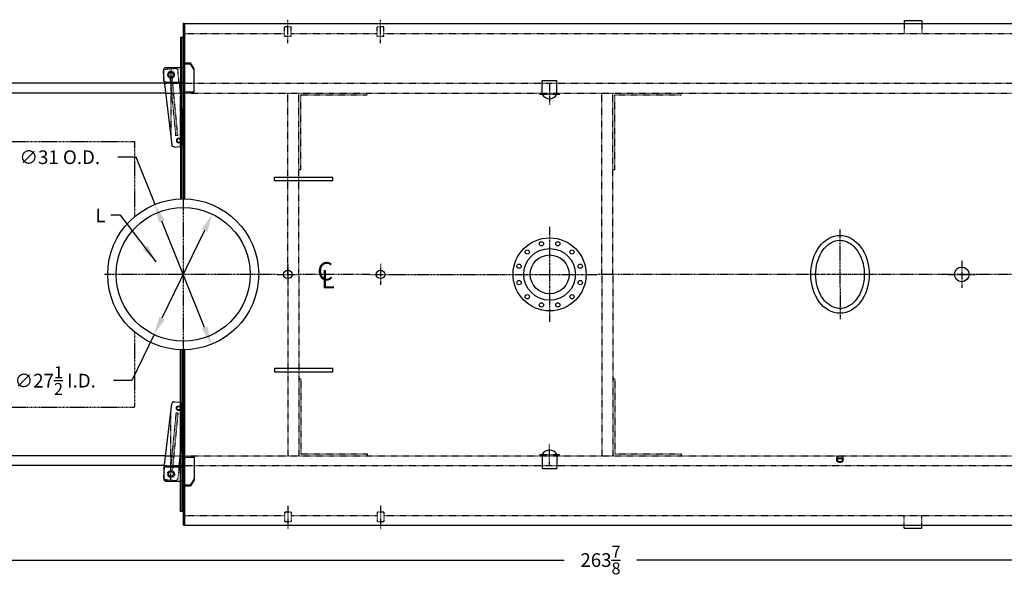
# Model space of a CAD drawing. Extents: x 9 to 483, y 79 to 354.
# Drawn here: x 179 to 382, y 239 to 354 of the extents above; entities that cross this region are included whole.
import ezdxf

# ---------------------------------------------------------------- set-up
doc = ezdxf.new("R2010")
doc.units = 0
doc.header["$LTSCALE"] = 0.25
doc.header["$MEASUREMENT"] = 0
for name, pattern in [('CENTER2', [1.125, 0.75, -0.125, 0.125, -0.125]), ('HIDDEN', [0.375, 0.25, -0.125]), ('HIDDEN2', [0.1875, 0.125, -0.0625]), ('PHANTOM', [2.5, 1.25, -0.25, 0.25, -0.25, 0.25, -0.25])]:
    doc.linetypes.add(name, pattern=pattern)
doc.layers.get('0').update_dxf_attribs({"color": 4, "linetype": 'CONTINUOUS'})
doc.layers.get('DEFPOINTS').update_dxf_attribs({"linetype": 'CONTINUOUS'})
for name, color, linetype in [('0_CENTERLINES', 125, 'CENTER2'), ('0_HIDDEN', 110, 'HIDDEN'), ('0_OBJECT', 232, 'CONTINUOUS'), ('0_TEXT', 125, 'CONTINUOUS'), ('BURNER', 40, 'PHANTOM'), ('DIMENSIONS', 125, 'CONTINUOUS'), ('HIDDEN', 7, 'HIDDEN'), ('HIDDEN2', 7, 'HIDDEN2'), ('OBJ-35', 232, 'CONTINUOUS'), ('OBJECT', 1, 'CONTINUOUS'), ('OBJECT2', 82, 'CONTINUOUS')]:
    doc.layers.add(name, color=color, linetype=linetype)
doc.styles.add('ROMANS', font='romans.shx')
doc.styles.add('ROMANT', font='romant.shx')
doc.dimstyles.new('DIM$0', dxfattribs={"dimscale": 30, "dimtxt": 0.09375, "dimasz": 0.15625, "dimexe": 0.125, "dimexo": 0.0625, "dimgap": 0.09375, "dimtad": 0, "dimtih": 1, "dimtoh": 1, "dimdec": 4, "dimzin": 0, "dimdsep": 46, "dimlunit": 5, "dimtxsty": 'ROMANS', "dimcen": 0, "dimadec": 0, "dimazin": 0, "dimtfac": 0.87, "dimtdec": 4, "dimtix": 1, "dimtofl": 0, "dimtmove": 0, "dimatfit": 3, "dimfxl": 0, "dimtolj": 1, "dimtzin": 0, "dimarcsym": 0})
doc.dimstyles.new('DIM$3', dxfattribs={"dimscale": 30, "dimtxt": 0.09375, "dimasz": 0.125, "dimexe": 0.125, "dimexo": 0.0625, "dimgap": 0.09375, "dimtad": 0, "dimtih": 1, "dimtoh": 1, "dimdec": 4, "dimzin": 0, "dimdsep": 46, "dimlunit": 5, "dimtxsty": 'ROMANS', "dimcen": 0, "dimadec": 0, "dimazin": 0, "dimtfac": 0.87, "dimtdec": 4, "dimtofl": 0, "dimtmove": 0, "dimatfit": 2, "dimfxl": 0, "dimtolj": 1, "dimtzin": 0, "dimarcsym": 0})
doc.dimstyles.new('DIM$7', dxfattribs={"dimscale": 30, "dimtxt": 0.09375, "dimasz": 0.15625, "dimexe": 0.125, "dimexo": 0.0625, "dimgap": 0.09375, "dimtad": 0, "dimtih": 1, "dimtoh": 1, "dimdec": 6, "dimzin": 0, "dimdsep": 46, "dimlunit": 5, "dimtxsty": 'ROMANS', "dimcen": 0, "dimclrd": 256, "dimclre": 256, "dimadec": 0, "dimazin": 0, "dimtfac": 0.87, "dimtdec": 6, "dimtix": 1, "dimtofl": 0, "dimtmove": 0, "dimatfit": 3, "dimfxl": 0, "dimtolj": 1, "dimtzin": 0, "dimarcsym": 0})

# ---------------------------------------------------------------- blocks, each defined once
blk = doc.blocks.new('*D10')
at = {"layer": 'DEFPOINTS', "color": 0, "transparency": 16777216}
for p in [(159.14, 262.51, 3.34), (423.01, 250.2), (423.01, 243.08)]:
    blk.add_point(p, dxfattribs=at)
at = {"layer": 'DIMENSIONS', "color": 0, "lineweight": -2, "transparency": 16777216}
for p, q in [((159.14, 260.63), (159.14, 239.33)), ((423.01, 248.32), (423.01, 239.33)), ((163.83, 243.08), (291.13, 243.08)), ((418.33, 243.08), (306.02, 243.08))]:
    blk.add_line(p, q, dxfattribs=at)
at = {"layer": 'DIMENSIONS', "color": 0, "transparency": 16777216}
for points in [[(163.83, 243.87), (163.83, 242.3), (159.14, 243.08)], [(418.33, 243.87), (418.33, 242.3), (423.01, 243.08)]]:
    blk.add_solid(points, dxfattribs=at)
at = {"layer": 'DIMENSIONS', "color": 0, "transparency": 16777216, "insert": (298.58, 243.08), "char_height": 2.8125, "attachment_point": 5, "style": 'ROMANS'}
blk.add_mtext('\\A1;263{\\H0.870000x;\\S7/8;}', dxfattribs=at)
blk = doc.blocks.new('*D17')
at = {"layer": '0_TEXT', "color": 0, "lineweight": -2, "ltscale": 0.25, "transparency": 16777216}
for p, q in [((203.2, 325.82), (199.45, 325.82)), ((207.1, 316.14), (203.2, 325.82)), ((217.28, 290.86), (208.5, 312.66))]:
    blk.add_line(p, q, dxfattribs=at)
at = {"layer": '0_TEXT', "color": 0, "ltscale": 0.25, "transparency": 16777216}
for points in [[(209.08, 312.89), (207.92, 312.42), (207.1, 316.14)], [(217.86, 291.09), (216.7, 290.62), (218.68, 287.38)]]:
    blk.add_solid(points, dxfattribs=at)
at = {"layer": 'DEFPOINTS', "color": 0, "ltscale": 0.25, "transparency": 16777216}
for p in [(207.1, 316.14, 1), (218.68, 287.38, 1)]:
    blk.add_point(p, dxfattribs=at)
at = {"layer": '0_TEXT', "color": 0, "ltscale": 0.25, "transparency": 16777216, "insert": (187.53, 325.82), "char_height": 2.8125, "attachment_point": 5, "style": 'ROMANS'}
blk.add_mtext('\\A1;∅31 O.D.', dxfattribs=at)
blk = doc.blocks.new('A$C436400B7')
at = {"ltscale": 0.25}
blk.add_line((-1.1, -28.52, 2.13), (-1.48, -28.48, 2.13), dxfattribs=at)
at = {"layer": '0_HIDDEN'}
for p, q in [((-0.56, -26.29, 0.69), (-0.56, -36.67, 0.37)), ((-0.25, -33.57, 0.47), (-0.25, -26.54, 0.68)), ((-2.56, -42.5, 0.23), (-2.56, -28.38, 0.64))]:
    blk.add_line(p, q, dxfattribs=at)
at = {"layer": '0_OBJECT'}
blk.add_line((-0.56, -27.54, 0.65), (-0.56, -27.46, 0.66), dxfattribs=at)
at = {"layer": 'HIDDEN'}
for p, q in [((-1.48, -28.48, 2.13), (-2.62, -40.29, 2.13)), ((-1.1, -28.52, 2.13), (-2.25, -40.33, 2.13))]:
    blk.add_line(p, q, dxfattribs=at)
at = {"layer": 'HIDDEN2'}
for p, q in [((-3.88, -39.67, 2.13), (-4, -40.93, 2.13)), ((-0.85, -39.5, 2.13), (-1.08, -41.89, 2.13)), ((-3.62, -42.15, 2.13), (-1.63, -42.34, 2.13))]:
    blk.add_line(p, q, dxfattribs=at)
blk.add_circle((-2.5, -41, 2.13), 0.719, dxfattribs=at)
for centre, start, end in [((-3.57, -41.65, 2.13), 174.474, 264.474), ((-1.58, -41.84, 2.13), 264.474, 354.474)]:
    blk.add_arc(centre, 0.5, start, end, dxfattribs=at)
at = {"layer": 'OBJ-35'}
for p, q in [((0.25, -37.52, 2.13), (2.25, -37.52, 2.13)), ((2.25, -37.52, 2.13), (2.25, -42.22, 2.13)), ((2.25, -42.02, 2.13), (1.52, -43.25, 2.13)), ((2.25, -42.22, 2.13), (1.52, -43.45, 2.13)), ((0.25, -43.25, 2.13), (1.52, -43.25, 2.13)), ((0.25, -43.45, 2.13), (1.52, -43.45, 2.13))]:
    blk.add_line(p, q, dxfattribs=at)
for centre, radius in [((-0.93, -27.5, 2.13), 0.375), ((-2.5, -41, 2.13), 0.5)]:
    blk.add_circle(centre, radius, dxfattribs=at)
at = {"layer": 'OBJECT'}
for p, q in [((-4, -40, 2.13), (-4, -42, 2.13)), ((-3.5, -39.5, 2.13), (0, -39.5, 2.13)), ((-3.5, -42.5, 2.13), (0, -42.5, 2.13))]:
    blk.add_line(p, q, dxfattribs=at)
for centre, start, end in [((-3.5, -40, 2.13), 90, 180), ((-3.5, -42, 2.13), 180, 270)]:
    blk.add_arc(centre, 0.5, start, end, dxfattribs=at)
at = {"layer": 'OBJECT2'}
for p, q in [((-1.81, -26.16, 2.13), (-0.64, -26.27, 2.13)), ((-3.88, -39.67, 2.13), (-2.36, -26.61, 2.13)), ((-0.19, -26.77, 2.13), (-0.19, -33, 2.13)), ((-0.85, -39.5, 2.13), (-0.19, -33, 2.13)), ((-4, -40.93, 2.13), (-4.07, -41.6, 2.13))]:
    blk.add_line(p, q, dxfattribs=at)
blk.add_circle((-0.94, -27.5, 2.13), 0.469, dxfattribs=at)
for centre, start, end in [((-1.86, -26.66, 2.13), 84.474, 174.474), ((-0.69, -26.77, 2.13), 359.9996, 84.4942), ((-3.57, -41.65, 2.13), 174.474, 210.1346)]:
    blk.add_arc(centre, 0.5, start, end, dxfattribs=at)
blk = doc.blocks.new('*D27')
at = {"layer": '0_TEXT', "color": 0, "lineweight": -2, "ltscale": 0.25, "transparency": 16777216}
for p, q in [((217.24, 310.76), (208.53, 292.76)), ((206.9, 289.38), (202.32, 279.93)), ((202.32, 279.93), (198.57, 279.93))]:
    blk.add_line(p, q, dxfattribs=at)
at = {"layer": '0_TEXT', "color": 0, "ltscale": 0.25, "transparency": 16777216}
for points in [[(216.68, 311.03), (217.81, 310.49), (218.88, 314.13)], [(207.97, 293.03), (209.09, 292.48), (206.9, 289.38)]]:
    blk.add_solid(points, dxfattribs=at)
at = {"layer": 'DEFPOINTS', "color": 0, "ltscale": 0.25, "transparency": 16777216}
for p in [(218.88, 314.13, 1), (206.9, 289.38, 1)]:
    blk.add_point(p, dxfattribs=at)
at = {"layer": '0_TEXT', "color": 0, "ltscale": 0.25, "transparency": 16777216, "insert": (186.6, 279.93), "char_height": 2.8125, "attachment_point": 5, "style": 'ROMANS'}
blk.add_mtext('\\A1;∅27{\\H0.870000x;\\S1/2;}{\\H1x; I.D.}', dxfattribs=at)

msp = doc.modelspace()

# ---------------------------------------------------------------- linework, layer by layer
at = {"layer": '0_CENTERLINES', "ltscale": 0.375, "extrusion": (0, 1, 0)}
for p, q in [((234.38802, 349.264, 3.10336), (234.38802, 354.06816, 3.10336)), ((253.38802, 349.264, 3.10336), (253.38802, 354.06816, 3.10336))]:
    msp.add_line(p, q, dxfattribs=at)
at = {"layer": '0_CENTERLINES', "ltscale": 0.5}
for p, q in [((288.13802, 340.92699), (288.13802, 336.57699)), ((285.96302, 338.75199), (290.31302, 338.75199)), ((372.76302, 304.51003, 4.45926), (372.76302, 299.00627, 4.45926)), ((370.01114, 301.75815, 4.45926), (375.5149, 301.75815, 4.45926)), ((288.13802, 262.58931), (288.13802, 266.93931)), ((285.96302, 264.76431), (290.31302, 264.76431))]:
    msp.add_line(p, q, dxfattribs=at)
at = {"layer": '0_CENTERLINES', "ltscale": 2}
for p, q in [((212.88802, 317.91443, 1), (212.88802, 285.60187, 1)), ((288.13802, 311.50516), (288.13802, 292.01114)), ((347.7574, 310.95815, 4.45926), (347.76865, 292.55815, 4.45926)), ((229.0443, 301.75815, 1), (196.73174, 301.75815, 1)), ((255.56342, 301.75815, 4.4593), (278.39101, 301.75815)), ((278.39101, 301.75815), (297.88503, 301.75815))]:
    msp.add_line(p, q, dxfattribs=at)
at = {"layer": '0_CENTERLINES', "ltscale": 0.375}
for p, q in [((234.38802, 303.93355, 4.4593), (234.38802, 299.58275, 4.4593)), ((253.38802, 303.93355, 4.4593), (253.38802, 299.58275, 4.4593)), ((232.21262, 301.75815, 4.4593), (236.56342, 301.75815, 4.4593)), ((251.21262, 301.75815, 4.4593), (255.56342, 301.75815, 4.4593))]:
    msp.add_line(p, q, dxfattribs=at)
at = {"layer": '0_CENTERLINES'}
for p, q in [((232.21262, 301.75815, 4.4593), (229.0443, 301.75815, 1)), ((251.21262, 301.75815, 4.4593), (236.14742, 301.75815, 4.4593)), ((340.40302, 301.75815, 4.45926), (297.88503, 301.75815)), ((391.01114, 301.75815, 4.45926), (355.12302, 301.75815, 4.45926))]:
    msp.add_line(p, q, dxfattribs=at)
at = {"layer": '0_CENTERLINES', "ltscale": 1.5}
msp.add_line((355.12302, 301.75815, 4.45926), (340.40302, 301.75815, 4.45926), dxfattribs=at)
at = {"layer": '0_CENTERLINES', "ltscale": 0.375, "extrusion": (0, -1, 0)}
for p, q in [((234.38802, 254.2523, 3.10336), (234.38802, 249.44814, 3.10336)), ((253.38802, 254.2523, 3.10336), (253.38802, 249.44814, 3.10336))]:
    msp.add_line(p, q, dxfattribs=at)
at = {"layer": '0_HIDDEN'}
for p, q in [((235.07552, 352.60995, 2.81197), (233.70052, 352.60995, 2.81197)), ((233.70052, 350.60995, 2.81197), (233.70052, 352.60995, 2.81197)), ((235.07552, 350.60995, 2.81197), (235.07552, 352.60995, 2.81197)), ((254.07552, 352.60995, 2.81197), (252.70052, 352.60995, 2.81197)), ((252.70052, 350.60995, 2.81197), (252.70052, 352.60995, 2.81197)), ((254.07552, 350.60995, 2.81197), (254.07552, 352.60995, 2.81197)), ((360.95052, 353.25855, 1), (360.95052, 351.25817, 1)), ((364.57552, 353.25855, 1), (364.57552, 351.25817, 1)), ((213.13802, 351.25816, 0.99756), (233.70052, 351.25816, 1.046)), ((235.07552, 350.60995, 2.81197), (233.70052, 350.60995, 2.81197)), ((235.07552, 351.25816, 1.04924), (252.70052, 351.25816, 1.09077)), ((254.07552, 350.60995, 2.81197), (252.70052, 350.60995, 2.81197)), ((254.07552, 351.25816, 1.09401), (422.76302, 351.25817, 1.49145)), ((209.05871, 341.00815, 3.34146), (399.01467, 341.00815, 3.34146)), ((209.29181, 339.00815, 3.34146), (396.76467, 339.00815, 3.34146)), ((234.38802, 301.69564, 3.93619), (234.38802, 339.00815, 3.93619)), ((236.63802, 301.69564, 3.93619), (236.63802, 339.00815, 3.93619)), ((237.01302, 323.25815, 6.40898), (237.01302, 338.63315, 6.40898)), ((237.01302, 338.63315, 6.40898), (250.63802, 338.63315, 6.40898)), ((250.63802, 338.63315, 6.40898), (250.63802, 339.00815, 6.40898)), ((250.63802, 338.63315, 6.40898), (250.63802, 339.00815, 6.40898)), ((298.88802, 301.69564, -7.08871), (298.88802, 339.00815, -7.08871)), ((301.13802, 301.69564, -7.08871), (301.13802, 339.00815, -7.08871)), ((301.51302, 323.25815, -4.61592), (301.51302, 338.63315, -4.61592)), ((301.51302, 338.63315, -4.61592), (315.13802, 338.63315, -4.61592)), ((315.13802, 338.63315, -4.61592), (315.13802, 339.00815, -4.61592)), ((315.13802, 338.63315, -4.61592), (315.13802, 339.00815, -4.61592)), ((237.01302, 323.25815, 6.40898), (236.63802, 323.25815, 6.40898)), ((301.51302, 323.25815, -4.61592), (301.13802, 323.25815, -4.61592)), ((234.38802, 301.82064, 3.93619), (234.38802, 264.50815, 3.93619)), ((236.63802, 301.82064, 3.93619), (236.63802, 264.50815, 3.93619)), ((298.88802, 301.82064, -7.08871), (298.88802, 264.50815, -7.08871)), ((301.13802, 301.82064, -7.08871), (301.13802, 264.50815, -7.08871)), ((237.01354, 280.25815, 6.40898), (236.63854, 280.25815, 6.40898)), ((237.01354, 280.25815, 6.40898), (237.01354, 264.88315, 6.40898)), ((301.51354, 280.25815, -4.61592), (301.13854, 280.25815, -4.61592)), ((301.51354, 280.25815, -4.61592), (301.51354, 264.88315, -4.61592)), ((237.01354, 264.88315, 6.40898), (250.63854, 264.88315, 6.40898)), ((250.63854, 264.88315, 6.40898), (250.63854, 264.50815, 6.40898)), ((250.63854, 264.88315, 6.40898), (250.63854, 264.50815, 6.40898)), ((301.51354, 264.88315, -4.61592), (315.13854, 264.88315, -4.61592)), ((315.13854, 264.88315, -4.61592), (315.13854, 264.50815, -4.61592)), ((315.13854, 264.88315, -4.61592), (315.13854, 264.50815, -4.61592)), ((209.29181, 264.50815, 3.34146), (396.76519, 264.50815, 3.34146)), ((209.05871, 262.50815, 3.34146), (399.01519, 262.50815, 3.34146)), ((235.07552, 252.90635, 2.81197), (233.70052, 252.90635, 2.81197)), ((233.70052, 252.90635, 2.81197), (233.70052, 250.90635, 2.81197)), ((235.07552, 252.90635, 2.81197), (235.07552, 250.90635, 2.81197)), ((254.07552, 252.90635, 2.81197), (252.70052, 252.90635, 2.81197)), ((252.70052, 252.90635, 2.81197), (252.70052, 250.90635, 2.81197)), ((254.07552, 252.90635, 2.81197), (254.07552, 250.90635, 2.81197)), ((235.07552, 250.90635, 2.81197), (233.70052, 250.90635, 2.81197)), ((254.07552, 250.90635, 2.81197), (252.70052, 250.90635, 2.81197)), ((360.95052, 250.25812, 2.99756), (360.95052, 252.25814, 2.99756)), ((364.57552, 250.25812, 2.99756), (364.57552, 252.25814, 2.99756))]:
    msp.add_line(p, q, dxfattribs=at)
at = {"layer": '0_HIDDEN', "extrusion": (0, 1, 0)}
for p, q in [((213.13802, 252.25815, 2.12673), (233.70052, 252.25815, 1.47525)), ((235.07552, 252.25815, 1.43168), (252.70052, 252.25815, 0.87327)), ((254.07552, 252.25815, 1.99756), (422.76302, 252.25813, 1.99756))]:
    msp.add_line(p, q, dxfattribs=at)
at = {"layer": '0_OBJECT', "extrusion": (0, -1, 0)}
msp.add_line((360.95052, 353.90893, 1), (364.57552, 353.90893, 1), dxfattribs=at)
at = {"layer": '0_OBJECT'}
for p, q in [((360.95052, 353.90893, 1), (360.95052, 353.25855, 1)), ((364.57552, 353.90893, 1), (364.57552, 353.25855, 1)), ((212.88802, 353.25816, 0.99756), (212.88802, 317.25815, 1)), ((213.13802, 353.25816, 0.99756), (212.88802, 353.25816, 0.99756)), ((213.13802, 353.25851, 1), (213.13802, 317.25613, 1)), ((213.13802, 353.25816, 0.99756), (422.76302, 353.25817, 1.49145)), ((212.32552, 350.38353, 1), (212.32552, 317.24794, 1)), ((212.88802, 350.38353, 1), (212.32552, 350.38353, 1)), ((212.63802, 317.25613, 1), (212.63802, 350.38353, 1)), ((209.05871, 341.00815, 3.34146), (159.13972, 341.00815, 3.34146)), ((210.32722, 341.00815, 3.34146), (210.32552, 341.00815, 3.34146)), ((286.63621, 338.75199, 1.50742), (286.63621, 341.61219, 1.50742)), ((286.63621, 341.61219, 1.50742), (289.63621, 341.61219, 1.50742)), ((289.63621, 338.75199, 1.50742), (289.63621, 341.61219, 1.50742)), ((209.29181, 339.00815, 3.34146), (159.13972, 339.00815, 3.34146)), ((210.32722, 339.00815, 3.34146), (210.32552, 339.00815, 3.34146)), ((231.63806, 321.75815, 1), (243.63806, 321.75815, 1)), ((231.63806, 321.00815, 1), (231.63806, 321.75815, 1)), ((243.63806, 321.00815, 1), (243.63806, 321.75815, 1)), ((231.63806, 321.00815, 1), (243.63806, 321.00815, 1)), ((212.32552, 253.07034), (212.32552, 286.26836, 1.02506)), ((212.63802, 286.26017, 1.02514), (212.63802, 253.07034)), ((212.88802, 286.25815, 1.0222), (212.88802, 250.25815, 1.99756)), ((213.13802, 286.26017, 1.02206), (213.13802, 250.25815, 0.00178)), ((231.63806, 282.50815, 1), (231.63806, 281.75815, 1)), ((231.63806, 282.50815, 1), (243.63806, 282.50815, 1)), ((231.63806, 281.75815, 1), (243.63806, 281.75815, 1)), ((243.63806, 281.75815, 1), (243.63806, 282.50815, 1)), ((209.29181, 264.50815, 3.34146), (159.14024, 264.50815, 3.34146)), ((210.32774, 264.50815, 3.34146), (210.32552, 264.50815, 3.34146)), ((286.63621, 264.76431, 1.50742), (286.63621, 261.90411, 1.50742)), ((289.63621, 264.76431, 1.50742), (289.63621, 261.90411, 1.50742)), ((209.05871, 262.50815, 3.34146), (159.14024, 262.50815, 3.34146)), ((210.32774, 262.50815, 3.34146), (210.32552, 262.50815, 3.34146)), ((286.63621, 261.90411, 1.50742), (289.63621, 261.90411, 1.50742)), ((212.88802, 253.07034), (212.32552, 253.07034)), ((213.13802, 250.25815, 1.99756), (212.88802, 250.25815, 1.99756)), ((360.95052, 249.60774, 2.99756), (360.95052, 250.25812, 2.99756)), ((364.57552, 249.60774, 2.99756), (364.57552, 250.25812, 2.99756))]:
    msp.add_line(p, q, dxfattribs=at)
at = {"layer": '0_OBJECT', "color": 195}
for p, q in [((347.10652, 263.60895, 3.45054), (347.10652, 263.98395, 3.45054)), ((348.41952, 263.60895, 3.45054), (348.41952, 263.98395, 3.45054))]:
    msp.add_line(p, q, dxfattribs=at)
at = {"layer": '0_OBJECT', "extrusion": (0, 1, 0)}
for p, q in [((213.13802, 250.25815, 1.99756), (422.76302, 250.25813, 1.99756)), ((360.95052, 249.60774, 2.99756), (364.57552, 249.60774, 2.99756))]:
    msp.add_line(p, q, dxfattribs=at)
at = {"layer": '0_OBJECT', "color": 195, "elevation": 3.45054}
msp.add_lwpolyline([(347.10652, 263.98395, -0.128004941), (347.15294, 264.16231, -0.106222024), (347.2988, 264.32832, -0.085238136), (347.50394, 264.43205, -0.074666977), (347.76302, 264.47096, -0.074666977), (348.0221, 264.43205, -0.085238136), (348.22724, 264.32832, -0.106222024), (348.3731, 264.16231, -0.128004941), (348.41952, 263.98395, -0.128004941)], format="xyb", dxfattribs=at)
for points in [[(347.10652, 263.60895, -0.128004941), (347.15294, 263.78731, -0.106222024), (347.2988, 263.95332, -0.085238136), (347.50394, 264.05705, -0.074666977), (347.76302, 264.09596, -0.074666977), (348.0221, 264.05705, -0.085238136), (348.22724, 263.95332, -0.106222024), (348.3731, 263.78731, -0.128004941), (348.41952, 263.60895, -0.128004941), (348.3731, 263.43059, -0.106222024), (348.22724, 263.26459, -0.085238136), (348.0221, 263.16086, -0.074666977), (347.76302, 263.12195, -0.074666977), (347.50394, 263.16086, -0.085238136), (347.2988, 263.26459, -0.106222024), (347.15294, 263.43059, -0.128004941)], [(347.23852, 263.60895, -0.128004941), (347.26819, 263.72296, -0.106222024), (347.37745, 263.8473, -0.085238136), (347.54272, 263.93087, -0.074666977), (347.76302, 263.96396, -0.074666977), (347.98333, 263.93087, -0.085238136), (348.14859, 263.8473, -0.106222024), (348.25785, 263.72296, -0.128004941), (348.28752, 263.60895, -0.128004941), (348.25785, 263.49495, -0.106222024), (348.14859, 263.3706, -0.085238136), (347.98333, 263.28703, -0.074666977), (347.76302, 263.25395, -0.074666977), (347.54272, 263.28703, -0.085238136), (347.37745, 263.3706, -0.106222024), (347.26819, 263.49495, -0.128004941)]]:
    msp.add_lwpolyline(points, format="xyb", close=True, dxfattribs=at)
at = {"layer": '0_OBJECT'}
for centre, radius in [((212.88802, 301.75815, 1), 15.5), ((212.88802, 301.75815, 1), 13.75), ((288.13802, 301.75815), 7.49995), ((286.45571, 308.03662), 0.4375), ((289.82033, 308.03662), 0.4375), ((288.13802, 301.75815), 5.30996), ((283.54186, 306.35431), 0.4375), ((288.13802, 301.75815), 3.98997), ((292.73418, 306.35431), 0.4375), ((281.85955, 303.44046), 0.4375), ((294.41649, 303.44046), 0.4375), ((234.38802, 301.75815, 4.4593), 0.875), ((253.38802, 301.75815, 4.4593), 0.875), ((372.76302, 301.75815, 4.45926), 1.5), ((281.85955, 300.07584), 0.4375), ((294.41649, 300.07584), 0.4375), ((283.54186, 297.16199), 0.4375), ((292.73418, 297.16199), 0.4375), ((286.45571, 295.47968), 0.4375), ((289.82033, 295.47968), 0.4375)]:
    msp.add_circle(centre, radius, dxfattribs=at)
for centre, start, end in [((288.13621, 339.53563), 207.583669, 332.416331), ((288.13621, 263.98067), 27.583669, 152.416331)]:
    msp.add_arc(centre, 1.69236, start, end, dxfattribs=at)
msp.add_ellipse((347.76302, 301.75815, 4.45926), major_axis=(0, -8), ratio=0.75, dxfattribs=at)
msp.add_open_spline([(347.76302, 294.75815, 4.45926), (348.29639, 294.75815, 4.45926), (348.83109, 294.87956, 4.45926), (349.86981, 295.37396, 4.45926), (350.37317, 295.74896, 4.45926), (351.27766, 296.73573, 4.45926), (351.67739, 297.34717, 4.45926), (352.30519, 298.73679, 4.45926), (352.53286, 299.5142, 4.45926), (352.77825, 301.13424, 4.45926), (352.7959, 301.97626, 4.45926), (352.61828, 303.61415, 4.45926), (352.42303, 304.40943, 4.45926), (351.85172, 305.84975, 4.45926), (351.47594, 306.49405, 4.45926), (350.60699, 307.555, 4.45926), (350.11504, 307.9711, 4.45926), (349.08891, 308.54723, 4.45926), (348.55588, 308.70889, 4.45926), (347.4897, 308.78812, 4.45926), (346.95403, 308.70647, 4.45926), (345.90561, 308.29357, 4.45926), (345.39291, 307.96011, 4.45926), (344.45681, 307.04992, 4.45926), (344.03497, 306.47327, 4.45926), (343.35353, 305.139, 4.45926), (343.09443, 304.38216, 4.45926), (342.78236, 302.78566, 4.45926), (342.72948, 301.9466, 4.45926), (342.83857, 300.29662, 4.45926), (343.00052, 299.48627, 4.45926), (343.51279, 298.00013, 4.45926), (343.86289, 297.32507, 4.45926), (344.69243, 296.1928, 4.45926), (345.17085, 295.73627, 4.45926), (346.18114, 295.07853, 4.45926), (346.71153, 294.87611, 4.45926), (347.41659, 294.771, 4.45926), (347.58981, 294.75815, 4.45926), (347.76302, 294.75815, 4.45926)], degree=3, knots=[0, 0, 0, 0, 0.342879691, 0.342879691, 0.685759383, 0.685759383, 1.028639074, 1.028639074, 1.371518766, 1.371518766, 1.714398457, 1.714398457, 2.057278149, 2.057278149, 2.40015784, 2.40015784, 2.743037532, 2.743037532, 3.085917223, 3.085917223, 3.428796915, 3.428796915, 3.771676606, 3.771676606, 4.114556298, 4.114556298, 4.457435989, 4.457435989, 4.800315681, 4.800315681, 5.143195372, 5.143195372, 5.486075064, 5.486075064, 5.828954755, 5.828954755, 6.171834447, 6.171834447, 6.283185307, 6.283185307, 6.283185307, 6.283185307], dxfattribs=at)
at = {"layer": 'BURNER'}
for p, q in [((165.33259, 329.04148), (202.90487, 329.04148)), ((202.90487, 329.04148), (202.90487, 313.61507)), ((202.90487, 289.90123), (202.90487, 274.47482)), ((165.33259, 274.47482), (202.90487, 274.47482))]:
    msp.add_line(p, q, dxfattribs=at)

# ---------------------------------------------------------------- block references
at = {"ltscale": 0.25, "xscale": -1, "rotation": 180}
msp.add_blockref('A$C436400B7', (212.88802, 301.75815), dxfattribs=at)
at = {"ltscale": 0.25}
msp.add_blockref('A$C436400B7', (212.88802, 301.75815), dxfattribs=at)

# ---------------------------------------------------------------- texts
at = {"layer": '0_TEXT', "style": 'ROMANT'}
for s, p in [('C', (240.41984, 300.53457, 4.54296)), ('L', (241.21613, 298.87826, 4.54296))]:
    msp.add_text(s, height=3.75, dxfattribs=at).set_placement(p)
at = {"layer": '0_TEXT', "ltscale": 0.25, "insert": (195.90442, 315.28702), "char_height": 2.8125, "attachment_point": 2, "style": 'ROMANS'}
msp.add_mtext('L', dxfattribs=at)

# ---------------------------------------------------------------- dimensions: what is measured, and where the dimension line sits
at = {"layer": '0_TEXT', "ltscale": 0.25}
for p1, p2, text, picture, middle in [((218.67574, 287.37926, 1), (207.1003, 316.13703, 1), '<> O.D.', '*D17', (187.53292, 325.82051)), ((218.87796, 314.13487, 1), (206.89808, 289.38143, 1), '<>{\\H1x; I.D.}', '*D27', (186.60068, 279.92863))]:
    dim = msp.add_diameter_dim_2p(p1=p1, p2=p2, text=text, dimstyle='DIM$3', dxfattribs=at)
    dim.commit()
    dim.dimension.update_dxf_attribs({"geometry": picture, "text_midpoint": middle, "dimtype": 163})
at = {"layer": 'DIMENSIONS'}
dim = msp.add_linear_dim(base=(423.01302, 243.08421), p1=(159.14024, 262.50815, 3.34146), p2=(423.01302, 250.19531), dimstyle='DIM$0', dxfattribs=at)
dim.commit()
dim.dimension.update_dxf_attribs({"geometry": '*D10', "text_midpoint": (298.57552, 243.08421), "dimtype": 160})

# ---------------------------------------------------------------- leaders
msp.add_leader([(207.36961, 304.33473, 1), (200.0143, 313.90063, 1), (197.99914, 313.90063, 1)], dimstyle='DIM$7', override={"dimasz": 0.125, "dimdec": 4, "dimclrd": 0, "dimclre": 0, "dimtdec": 4, "dimtix": 0, "dimatfit": 2}, dxfattribs=at)

doc.saveas('drawing.dxf')
